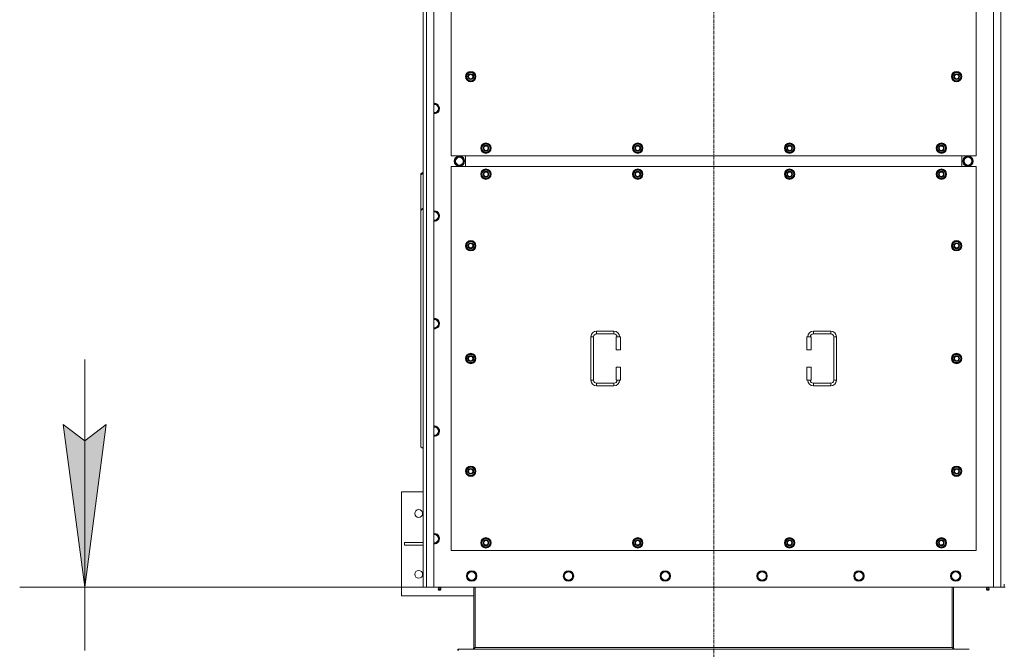
# Model space of a CAD drawing. Units: millimetres. Extents: x 0 to 45910, y -11 to 31500.
# Drawn here: x 3291 to 5561, y 9018 to 10469 of the extents above; entities that cross this region are included whole.
import ezdxf

# ---------------------------------------------------------------- set-up
doc = ezdxf.new("R2010")
doc.units = ezdxf.units.MM
doc.linetypes.add('K5LT_AXLED', pattern=[12, 7.5, -1.5, 1.5, -1.5])
doc.linetypes.add('K5LT_THIN', pattern=[0])
for name, color, linetype, true_color in [('DIM', 6, 'Continuous', 0xff00ff), ('OSI', 2, 'Continuous', 0xffff00), ('R', 1, 'Continuous', 0xff0000), ('WELDING', 7, 'Continuous', 0xffffff)]:
    doc.layers.add(name, color=color, linetype=linetype, true_color=true_color)

msp = doc.modelspace()

# ---------------------------------------------------------------- hatches: boundary and pattern name
at = {"layer": 'DIM'}
msp.add_hatch(color=7, dxfattribs=at).paths.add_polyline_path([(3441.4, 9160.6), (3490.8, 9535.6), (3441.4, 9498.1), (3392, 9535.6)])

# ---------------------------------------------------------------- linework, layer by layer
at = {"layer": 'DIM', "color": 7, "linetype": 'K5LT_THIN', "lineweight": 18}
for p, q in [((3441.4, 9160.6), (3441.4, 9685.6)), ((3441.4, 9498.1), (3392, 9535.6)), ((3392, 9535.6), (3441.4, 9160.6)), ((3441.4, 9160.6), (3490.8, 9535.6)), ((3490.8, 9535.6), (3441.4, 9498.1)), ((4228.4, 9160.6), (3291.4, 9160.6)), ((3441.4, 9014.6), (3441.4, 9160.6))]:
    msp.add_line(p, q, dxfattribs=at)
at = {"layer": 'OSI', "color": 30, "linetype": 'K5LT_AXLED', "lineweight": 18, "true_color": 0xff8000}
msp.add_line((4891.4, 8864.6), (4891.4, 11756.6), dxfattribs=at)
at = {"layer": 'R', "color": 7, "linetype": 'K5LT_THIN', "lineweight": 18}
for p, q in [((4221.4, 9160.6), (4221.4, 11460.6)), ((4229.4, 11460.6), (4229.4, 9160.6)), ((4246.4, 11460.6), (4246.4, 9160.6)), ((5536.4, 9160.6), (5536.4, 11460.6)), ((5553.4, 9160.6), (5553.4, 11460.6)), ((4286.4, 11040.6), (4286.4, 10155.6)), ((5496.4, 10155.6), (5496.4, 11040.6)), ((4320.5, 10338.1), (4326, 10347.6)), ((4326, 10328.6), (4320.5, 10338.1)), ((4321.1, 10339.2), (4321, 10339.2)), ((4321, 10337.1), (4321.1, 10337.1)), ((4321.8, 10340.4), (4321.2, 10340.4)), ((4326, 10347.6), (4331.4, 10347.6)), ((4331.4, 10347.6), (4336.9, 10347.6)), ((4336.9, 10347.6), (4342.4, 10338.1)), ((4342.4, 10338.1), (4336.9, 10328.6)), ((5440.5, 10338.1), (5446, 10347.6)), ((5446, 10328.6), (5440.5, 10338.1)), ((5441.1, 10339.2), (5441, 10339.2)), ((5441, 10337.1), (5441.1, 10337.1)), ((5441.8, 10340.4), (5441.2, 10340.4)), ((5446, 10347.6), (5451.4, 10347.6)), ((5451.4, 10347.6), (5456.9, 10347.6)), ((5456.9, 10347.6), (5462.4, 10338.1)), ((5462.4, 10338.1), (5456.9, 10328.6)), ((4331.4, 10328.6), (4326, 10328.6)), ((4336.9, 10328.6), (4331.4, 10328.6)), ((5451.4, 10328.6), (5446, 10328.6)), ((5456.9, 10328.6), (5451.4, 10328.6)), ((4252.9, 10274.1), (4247.4, 10274.1)), ((4255.7, 10269.3), (4252.9, 10274.1)), ((4258.4, 10264.6), (4255.7, 10269.3)), ((4255.7, 10259.8), (4258.4, 10264.6)), ((4246.4, 10255.1), (4247.4, 10255.1)), ((4247.4, 10255.1), (4252.9, 10255.1)), ((4252.9, 10255.1), (4255.7, 10259.8)), ((4355.5, 10173.1), (4361, 10182.6)), ((4361, 10163.6), (4355.5, 10173.1)), ((4356.1, 10174.2), (4356, 10174.2)), ((4356, 10172.1), (4356.1, 10172.1)), ((4356.8, 10175.4), (4356.2, 10175.4)), ((4361, 10182.6), (4366.4, 10182.6)), ((4366.4, 10182.6), (4371.9, 10182.6)), ((4371.9, 10182.6), (4377.4, 10173.1)), ((4377.4, 10173.1), (4371.9, 10163.6)), ((4705.5, 10173.1), (4711, 10182.6)), ((4711, 10163.6), (4705.5, 10173.1)), ((4706.1, 10174.2), (4706, 10174.2)), ((4706, 10172.1), (4706.1, 10172.1)), ((4706.8, 10175.4), (4706.2, 10175.4)), ((4711, 10182.6), (4716.4, 10182.6)), ((4716.4, 10182.6), (4721.9, 10182.6)), ((4721.9, 10182.6), (4727.4, 10173.1)), ((4727.4, 10173.1), (4721.9, 10163.6)), ((5055.5, 10173.1), (5061, 10182.6)), ((5061, 10163.6), (5055.5, 10173.1)), ((5056.1, 10174.2), (5056, 10174.2)), ((5056, 10172.1), (5056.1, 10172.1)), ((5056.8, 10175.4), (5056.2, 10175.4)), ((5061, 10182.6), (5066.4, 10182.6)), ((5066.4, 10182.6), (5071.9, 10182.6)), ((5071.9, 10182.6), (5077.4, 10173.1)), ((5077.4, 10173.1), (5071.9, 10163.6)), ((5405.5, 10173.1), (5411, 10182.6)), ((5411, 10163.6), (5405.5, 10173.1)), ((5406.1, 10174.2), (5406, 10174.2)), ((5406, 10172.1), (5406.1, 10172.1)), ((5406.8, 10175.4), (5406.2, 10175.4)), ((5411, 10182.6), (5416.4, 10182.6)), ((5416.4, 10182.6), (5421.9, 10182.6)), ((5421.9, 10182.6), (5427.4, 10173.1)), ((5427.4, 10173.1), (5421.9, 10163.6)), ((4286.4, 10155.6), (5496.4, 10155.6)), ((4294.2, 10143.1), (4299.7, 10152.6)), ((4299.7, 10152.6), (4305.2, 10152.6)), ((4304.2, 10153.5), (4304.2, 10152.6)), ((4305.2, 10152.6), (4310.7, 10152.6)), ((4306.3, 10152.6), (4306.3, 10153.5)), ((4307.5, 10152.6), (4307.5, 10153.3)), ((4310.7, 10152.6), (4316.2, 10143.1)), ((4318.9, 10130.6), (4318.9, 10155.6)), ((4318.9, 10130.6), (4318.9, 10155.6)), ((4366.4, 10163.6), (4361, 10163.6)), ((4371.9, 10163.6), (4366.4, 10163.6)), ((4716.4, 10163.6), (4711, 10163.6)), ((4721.9, 10163.6), (4716.4, 10163.6)), ((5066.4, 10163.6), (5061, 10163.6)), ((5071.9, 10163.6), (5066.4, 10163.6)), ((5416.4, 10163.6), (5411, 10163.6)), ((5421.9, 10163.6), (5416.4, 10163.6)), ((5463.9, 10155.6), (5463.9, 10130.6)), ((5463.9, 10155.6), (5463.9, 10130.6)), ((5472.2, 10152.6), (5466.7, 10143.1)), ((5477.7, 10152.6), (5472.2, 10152.6)), ((5475.4, 10152.6), (5475.4, 10153.3)), ((5476.5, 10152.6), (5476.5, 10153.5)), ((5483.2, 10152.6), (5477.7, 10152.6)), ((5478.7, 10153.5), (5478.7, 10152.6)), ((5488.6, 10143.1), (5483.2, 10152.6)), ((4286.4, 10130.6), (4286.4, 9245.6)), ((5496.4, 10130.6), (4286.4, 10130.6)), ((4299.7, 10133.6), (4294.2, 10143.1)), ((4310.7, 10133.6), (4299.7, 10133.6)), ((4316.2, 10143.1), (4310.7, 10133.6)), ((5466.7, 10143.1), (5472.2, 10133.6)), ((5472.2, 10133.6), (5483.2, 10133.6)), ((5483.2, 10133.6), (5488.6, 10143.1)), ((5496.4, 9245.6), (5496.4, 10130.6)), ((4216.4, 10114.1), (4221.4, 10117.6)), ((4221.4, 10115.5), (4216.4, 10112)), ((4216.4, 10114.1), (4216.4, 10112)), ((4216.4, 10112), (4216.4, 10031.3)), ((4355.5, 10113.1), (4361, 10122.6)), ((4361, 10103.6), (4355.5, 10113.1)), ((4356.1, 10114.2), (4356, 10114.2)), ((4356, 10112.1), (4356.1, 10112.1)), ((4356.8, 10115.4), (4356.2, 10115.4)), ((4361, 10122.6), (4366.4, 10122.6)), ((4366.4, 10103.6), (4361, 10103.6)), ((4366.4, 10122.6), (4371.9, 10122.6)), ((4371.9, 10103.6), (4366.4, 10103.6)), ((4371.9, 10122.6), (4377.4, 10113.1)), ((4377.4, 10113.1), (4371.9, 10103.6)), ((4705.5, 10113.1), (4711, 10122.6)), ((4711, 10103.6), (4705.5, 10113.1)), ((4706.1, 10114.2), (4706, 10114.2)), ((4706, 10112.1), (4706.1, 10112.1)), ((4706.8, 10115.4), (4706.2, 10115.4)), ((4711, 10122.6), (4716.4, 10122.6)), ((4716.4, 10103.6), (4711, 10103.6)), ((4716.4, 10122.6), (4721.9, 10122.6)), ((4721.9, 10103.6), (4716.4, 10103.6)), ((4721.9, 10122.6), (4727.4, 10113.1)), ((4727.4, 10113.1), (4721.9, 10103.6)), ((5055.5, 10113.1), (5061, 10122.6)), ((5061, 10103.6), (5055.5, 10113.1)), ((5056.1, 10114.2), (5056, 10114.2)), ((5056, 10112.1), (5056.1, 10112.1)), ((5056.8, 10115.4), (5056.2, 10115.4)), ((5061, 10122.6), (5066.4, 10122.6)), ((5066.4, 10103.6), (5061, 10103.6)), ((5066.4, 10122.6), (5071.9, 10122.6)), ((5071.9, 10103.6), (5066.4, 10103.6)), ((5071.9, 10122.6), (5077.4, 10113.1)), ((5077.4, 10113.1), (5071.9, 10103.6)), ((5405.5, 10113.1), (5411, 10122.6)), ((5411, 10103.6), (5405.5, 10113.1)), ((5406.1, 10114.2), (5406, 10114.2)), ((5406, 10112.1), (5406.1, 10112.1)), ((5406.8, 10115.4), (5406.2, 10115.4)), ((5411, 10122.6), (5416.4, 10122.6)), ((5416.4, 10103.6), (5411, 10103.6)), ((5416.4, 10122.6), (5421.9, 10122.6)), ((5421.9, 10103.6), (5416.4, 10103.6)), ((5421.9, 10122.6), (5427.4, 10113.1)), ((5427.4, 10113.1), (5421.9, 10103.6)), ((4216.4, 10031.3), (4221.4, 10034.9)), ((4221.4, 10032.8), (4216.4, 10029.2)), ((4216.4, 10029.2), (4216.4, 10031.3)), ((4216.4, 9484.1), (4216.4, 10029.2)), ((4247.4, 10026.1), (4246.4, 10026.1)), ((4252.9, 10026.1), (4247.4, 10026.1)), ((4255.7, 10021.3), (4252.9, 10026.1)), ((4252.9, 10007.1), (4255.7, 10011.8)), ((4258.4, 10016.6), (4255.7, 10021.3)), ((4255.7, 10011.8), (4258.4, 10016.6)), ((4247.4, 10007.1), (4252.9, 10007.1)), ((4320.5, 9948.1), (4326, 9957.6)), ((4326, 9938.6), (4320.5, 9948.1)), ((4321.1, 9949.2), (4321, 9949.2)), ((4321, 9947.1), (4321.1, 9947.1)), ((4321.8, 9950.4), (4321.2, 9950.4)), ((4326, 9957.6), (4331.4, 9957.6)), ((4331.4, 9957.6), (4336.9, 9957.6)), ((4336.9, 9957.6), (4342.4, 9948.1)), ((4342.4, 9948.1), (4336.9, 9938.6)), ((5440.5, 9948.1), (5446, 9957.6)), ((5446, 9938.6), (5440.5, 9948.1)), ((5441.1, 9949.2), (5441, 9949.2)), ((5441, 9947.1), (5441.1, 9947.1)), ((5441.8, 9950.4), (5441.2, 9950.4)), ((5446, 9957.6), (5451.4, 9957.6)), ((5451.4, 9957.6), (5456.9, 9957.6)), ((5456.9, 9957.6), (5462.4, 9948.1)), ((5462.4, 9948.1), (5456.9, 9938.6)), ((4331.4, 9938.6), (4326, 9938.6)), ((4336.9, 9938.6), (4331.4, 9938.6)), ((5451.4, 9938.6), (5446, 9938.6)), ((5456.9, 9938.6), (5451.4, 9938.6)), ((4252.9, 9778.1), (4247.4, 9778.1)), ((4255.7, 9773.3), (4252.9, 9778.1)), ((4252.9, 9759.1), (4255.7, 9763.8)), ((4258.4, 9768.6), (4255.7, 9773.3)), ((4255.7, 9763.8), (4258.4, 9768.6)), ((4246.4, 9759.1), (4247.4, 9759.1)), ((4247.4, 9759.1), (4252.9, 9759.1)), ((4621.4, 9751.1), (4661.4, 9751.1)), ((4621.4, 9751.1), (4621.4, 9745.1)), ((4621.4, 9745.1), (4661.4, 9745.1)), ((4661.4, 9751.1), (4661.4, 9745.1)), ((5121.4, 9751.1), (5121.4, 9745.1)), ((5121.4, 9751.1), (5161.4, 9751.1)), ((5121.4, 9745.1), (5161.4, 9745.1)), ((5161.4, 9751.1), (5161.4, 9745.1)), ((4608.4, 9638.1), (4608.4, 9738.1)), ((4608.4, 9738.1), (4614.4, 9738.1)), ((4614.4, 9638.1), (4614.4, 9738.1)), ((4676.4, 9738.1), (4666.4, 9738.1)), ((4666.4, 9738.1), (4666.4, 9708.1)), ((4676.4, 9738.1), (4676.4, 9708.1)), ((5106.4, 9738.1), (5116.4, 9738.1)), ((5106.4, 9708.1), (5106.4, 9738.1)), ((5116.4, 9708.1), (5116.4, 9738.1)), ((5168.4, 9738.1), (5168.4, 9638.1)), ((5174.4, 9738.1), (5168.4, 9738.1)), ((5174.4, 9738.1), (5174.4, 9638.1)), ((4320.5, 9688.1), (4326, 9697.6)), ((4326, 9697.6), (4331.4, 9697.6)), ((4331.4, 9697.6), (4336.9, 9697.6)), ((4336.9, 9697.6), (4342.4, 9688.1)), ((4676.4, 9708.1), (4666.4, 9708.1)), ((5106.4, 9708.1), (5116.4, 9708.1)), ((5440.5, 9688.1), (5446, 9697.6)), ((5446, 9697.6), (5451.4, 9697.6)), ((5451.4, 9697.6), (5456.9, 9697.6)), ((5456.9, 9697.6), (5462.4, 9688.1)), ((4326, 9678.6), (4320.5, 9688.1)), ((4321.1, 9689.2), (4321, 9689.2)), ((4321, 9687.1), (4321.1, 9687.1)), ((4321.8, 9690.4), (4321.2, 9690.4)), ((4331.4, 9678.6), (4326, 9678.6)), ((4336.9, 9678.6), (4331.4, 9678.6)), ((4342.4, 9688.1), (4336.9, 9678.6)), ((5446, 9678.6), (5440.5, 9688.1)), ((5441.1, 9689.2), (5441, 9689.2)), ((5441, 9687.1), (5441.1, 9687.1)), ((5441.8, 9690.4), (5441.2, 9690.4)), ((5451.4, 9678.6), (5446, 9678.6)), ((5456.9, 9678.6), (5451.4, 9678.6)), ((5462.4, 9688.1), (5456.9, 9678.6)), ((4666.4, 9668.1), (4666.4, 9638.1)), ((4676.4, 9668.1), (4666.4, 9668.1)), ((4676.4, 9668.1), (4676.4, 9638.1)), ((5106.4, 9668.1), (5116.4, 9668.1)), ((5106.4, 9638.1), (5106.4, 9668.1)), ((5116.4, 9638.1), (5116.4, 9668.1)), ((4608.4, 9638.1), (4614.4, 9638.1)), ((4621.4, 9625.1), (4621.4, 9631.1)), ((4661.4, 9631.1), (4621.4, 9631.1)), ((4661.4, 9625.1), (4621.4, 9625.1)), ((4661.4, 9625.1), (4661.4, 9631.1)), ((4676.4, 9638.1), (4666.4, 9638.1)), ((5106.4, 9638.1), (5116.4, 9638.1)), ((5121.4, 9625.1), (5121.4, 9631.1)), ((5161.4, 9631.1), (5121.4, 9631.1)), ((5161.4, 9625.1), (5121.4, 9625.1)), ((5161.4, 9625.1), (5161.4, 9631.1)), ((5174.4, 9638.1), (5168.4, 9638.1)), ((4247.4, 9530.1), (4246.4, 9530.1)), ((4252.9, 9530.1), (4247.4, 9530.1)), ((4255.7, 9525.3), (4252.9, 9530.1)), ((4252.9, 9511.1), (4255.7, 9515.8)), ((4258.4, 9520.6), (4255.7, 9525.3)), ((4255.7, 9515.8), (4258.4, 9520.6)), ((4247.4, 9511.1), (4252.9, 9511.1)), ((4216.4, 9484.1), (4221.4, 9480.5)), ((4320.5, 9428.1), (4326, 9437.6)), ((4326, 9418.6), (4320.5, 9428.1)), ((4321.1, 9429.2), (4321, 9429.2)), ((4321, 9427.1), (4321.1, 9427.1)), ((4321.8, 9430.4), (4321.2, 9430.4)), ((4326, 9437.6), (4331.4, 9437.6)), ((4331.4, 9437.6), (4336.9, 9437.6)), ((4336.9, 9437.6), (4342.4, 9428.1)), ((4342.4, 9428.1), (4336.9, 9418.6)), ((5440.5, 9428.1), (5446, 9437.6)), ((5446, 9418.6), (5440.5, 9428.1)), ((5441.1, 9429.2), (5441, 9429.2)), ((5441, 9427.1), (5441.1, 9427.1)), ((5441.8, 9430.4), (5441.2, 9430.4)), ((5446, 9437.6), (5451.4, 9437.6)), ((5451.4, 9437.6), (5456.9, 9437.6)), ((5456.9, 9437.6), (5462.4, 9428.1)), ((5462.4, 9428.1), (5456.9, 9418.6)), ((4331.4, 9418.6), (4326, 9418.6)), ((4336.9, 9418.6), (4331.4, 9418.6)), ((5451.4, 9418.6), (5446, 9418.6)), ((5456.9, 9418.6), (5451.4, 9418.6)), ((4171.4, 9380.6), (4221.4, 9380.6)), ((4171.4, 9140.6), (4171.4, 9380.6)), ((4221.4, 9263.6), (4178.6, 9263.6)), ((4178.6, 9263.6), (4178.6, 9257.6)), ((4247.4, 9282.1), (4246.4, 9282.1)), ((4252.9, 9282.1), (4247.4, 9282.1)), ((4247.4, 9263.1), (4252.9, 9263.1)), ((4255.7, 9277.3), (4252.9, 9282.1)), ((4252.9, 9263.1), (4255.7, 9267.8)), ((4258.4, 9272.6), (4255.7, 9277.3)), ((4255.7, 9267.8), (4258.4, 9272.6)), ((4355.5, 9263.1), (4361, 9272.6)), ((4361, 9253.6), (4355.5, 9263.1)), ((4356.1, 9264.2), (4356, 9264.2)), ((4356, 9262.1), (4356.1, 9262.1)), ((4356.8, 9265.4), (4356.2, 9265.4)), ((4361, 9272.6), (4366.4, 9272.6)), ((4366.4, 9272.6), (4371.9, 9272.6)), ((4371.9, 9272.6), (4377.4, 9263.1)), ((4377.4, 9263.1), (4371.9, 9253.6)), ((4705.5, 9263.1), (4711, 9272.6)), ((4711, 9253.6), (4705.5, 9263.1)), ((4706.1, 9264.2), (4706, 9264.2)), ((4706, 9262.1), (4706.1, 9262.1)), ((4706.8, 9265.4), (4706.2, 9265.4)), ((4711, 9272.6), (4716.4, 9272.6)), ((4716.4, 9272.6), (4721.9, 9272.6)), ((4721.9, 9272.6), (4727.4, 9263.1)), ((4727.4, 9263.1), (4721.9, 9253.6)), ((5055.5, 9263.1), (5061, 9272.6)), ((5061, 9253.6), (5055.5, 9263.1)), ((5056.1, 9264.2), (5056, 9264.2)), ((5056, 9262.1), (5056.1, 9262.1)), ((5056.8, 9265.4), (5056.2, 9265.4)), ((5061, 9272.6), (5066.4, 9272.6)), ((5066.4, 9272.6), (5071.9, 9272.6)), ((5071.9, 9272.6), (5077.4, 9263.1)), ((5077.4, 9263.1), (5071.9, 9253.6)), ((5405.5, 9263.1), (5411, 9272.6)), ((5411, 9253.6), (5405.5, 9263.1)), ((5406.1, 9264.2), (5406, 9264.2)), ((5406, 9262.1), (5406.1, 9262.1)), ((5406.8, 9265.4), (5406.2, 9265.4)), ((5411, 9272.6), (5416.4, 9272.6)), ((5416.4, 9272.6), (5421.9, 9272.6)), ((5421.9, 9272.6), (5427.4, 9263.1)), ((5427.4, 9263.1), (5421.9, 9253.6)), ((4221.4, 9257.6), (4178.6, 9257.6)), ((4286.4, 9245.6), (5496.4, 9245.6)), ((4366.4, 9253.6), (4361, 9253.6)), ((4371.9, 9253.6), (4366.4, 9253.6)), ((4716.4, 9253.6), (4711, 9253.6)), ((4721.9, 9253.6), (4716.4, 9253.6)), ((5066.4, 9253.6), (5061, 9253.6)), ((5071.9, 9253.6), (5066.4, 9253.6)), ((5416.4, 9253.6), (5411, 9253.6)), ((5421.9, 9253.6), (5416.4, 9253.6)), ((4327.9, 9196.1), (4325.2, 9191.3)), ((4333.4, 9196.1), (4327.9, 9196.1)), ((4338.9, 9196.1), (4333.4, 9196.1)), ((4341.7, 9191.3), (4338.9, 9196.1)), ((4551.1, 9196.1), (4548.4, 9191.3)), ((4556.6, 9196.1), (4551.1, 9196.1)), ((4562.1, 9196.1), (4556.6, 9196.1)), ((4564.9, 9191.3), (4562.1, 9196.1)), ((4774.3, 9196.1), (4771.6, 9191.3)), ((4779.8, 9196.1), (4774.3, 9196.1)), ((4785.3, 9196.1), (4779.8, 9196.1)), ((4788.1, 9191.3), (4785.3, 9196.1)), ((4997.5, 9196.1), (4994.8, 9191.3)), ((5003, 9196.1), (4997.5, 9196.1)), ((5008.5, 9196.1), (5003, 9196.1)), ((5011.3, 9191.3), (5008.5, 9196.1)), ((5220.7, 9196.1), (5218, 9191.3)), ((5226.2, 9196.1), (5220.7, 9196.1)), ((5231.7, 9196.1), (5226.2, 9196.1)), ((5234.5, 9191.3), (5231.7, 9196.1)), ((5443.9, 9196.1), (5441.2, 9191.3)), ((5449.4, 9196.1), (5443.9, 9196.1)), ((5454.9, 9196.1), (5449.4, 9196.1)), ((5457.7, 9191.3), (5454.9, 9196.1)), ((4325.2, 9191.3), (4322.4, 9186.6)), ((4322.4, 9186.6), (4325.2, 9181.8)), ((4325.2, 9181.8), (4327.9, 9177.1)), ((4327.9, 9177.1), (4333.4, 9177.1)), ((4333.4, 9177.1), (4338.9, 9177.1)), ((4338.9, 9177.1), (4341.7, 9181.8)), ((4344.4, 9186.6), (4341.7, 9191.3)), ((4341.7, 9181.8), (4344.4, 9186.6)), ((4548.4, 9191.3), (4545.6, 9186.6)), ((4545.6, 9186.6), (4548.4, 9181.8)), ((4548.4, 9181.8), (4551.1, 9177.1)), ((4551.1, 9177.1), (4556.6, 9177.1)), ((4556.6, 9177.1), (4562.1, 9177.1)), ((4562.1, 9177.1), (4564.9, 9181.8)), ((4567.6, 9186.6), (4564.9, 9191.3)), ((4564.9, 9181.8), (4567.6, 9186.6)), ((4771.6, 9191.3), (4768.8, 9186.6)), ((4768.8, 9186.6), (4771.6, 9181.8)), ((4771.6, 9181.8), (4774.3, 9177.1)), ((4774.3, 9177.1), (4779.8, 9177.1)), ((4779.8, 9177.1), (4785.3, 9177.1)), ((4785.3, 9177.1), (4788.1, 9181.8)), ((4790.8, 9186.6), (4788.1, 9191.3)), ((4788.1, 9181.8), (4790.8, 9186.6)), ((4994.8, 9191.3), (4992, 9186.6)), ((4992, 9186.6), (4994.8, 9181.8)), ((4994.8, 9181.8), (4997.5, 9177.1)), ((4997.5, 9177.1), (5003, 9177.1)), ((5003, 9177.1), (5008.5, 9177.1)), ((5008.5, 9177.1), (5011.3, 9181.8)), ((5014, 9186.6), (5011.3, 9191.3)), ((5011.3, 9181.8), (5014, 9186.6)), ((5218, 9191.3), (5215.2, 9186.6)), ((5215.2, 9186.6), (5218, 9181.8)), ((5218, 9181.8), (5220.7, 9177.1)), ((5220.7, 9177.1), (5226.2, 9177.1)), ((5226.2, 9177.1), (5231.7, 9177.1)), ((5231.7, 9177.1), (5234.5, 9181.8)), ((5237.2, 9186.6), (5234.5, 9191.3)), ((5234.5, 9181.8), (5237.2, 9186.6)), ((5441.2, 9191.3), (5438.4, 9186.6)), ((5438.4, 9186.6), (5441.2, 9181.8)), ((5441.2, 9181.8), (5443.9, 9177.1)), ((5443.9, 9177.1), (5449.4, 9177.1)), ((5449.4, 9177.1), (5454.9, 9177.1)), ((5454.9, 9177.1), (5457.7, 9181.8)), ((5460.4, 9186.6), (5457.7, 9191.3)), ((5457.7, 9181.8), (5460.4, 9186.6)), ((4229.4, 9160.6), (4221.4, 9160.6)), ((4246.4, 9160.6), (4229.4, 9160.6)), ((4246.4, 9160.6), (5536.4, 9160.6)), ((4256.8, 9158.3), (4256.1, 9160.6)), ((4262.6, 9155.8), (4256.2, 9155.8)), ((4256.2, 9155.8), (4257.3, 9154.1)), ((4262.6, 9155.8), (4256.2, 9155.8)), ((4262.1, 9158.3), (4256.8, 9158.3)), ((4256.8, 9158.3), (4257.2, 9158.3)), ((4257.2, 9158.3), (4262.1, 9158.3)), ((4261.5, 9154.1), (4257.3, 9154.1)), ((4262.6, 9155.8), (4261.5, 9154.1)), ((4262.1, 9158.3), (4262.8, 9160.6)), ((4338.4, 9160.6), (4338.4, 9021.6)), ((4341.4, 9160.6), (4341.4, 9021.6)), ((5441.4, 9160.6), (5441.4, 9021.6)), ((5444.4, 9021.6), (5444.4, 9160.6)), ((5520.8, 9158.3), (5520.1, 9160.6)), ((5520.2, 9155.8), (5521.3, 9154.1)), ((5520.7, 9155.8), (5520.2, 9155.8)), ((5520.7, 9155.8), (5520.2, 9155.8)), ((5526.6, 9155.8), (5520.7, 9155.8)), ((5526.6, 9155.8), (5520.7, 9155.8)), ((5520.8, 9158.3), (5526.1, 9158.3)), ((5521.2, 9158.3), (5520.8, 9158.3)), ((5526.1, 9158.3), (5521.2, 9158.3)), ((5521.6, 9154.1), (5521.3, 9154.1)), ((5525.5, 9154.1), (5521.6, 9154.1)), ((5526.6, 9155.8), (5525.5, 9154.1)), ((5526.1, 9158.3), (5526.8, 9160.6)), ((5553.4, 9160.6), (5536.4, 9160.6)), ((5561.4, 9160.6), (5553.4, 9160.6)), ((5561.4, 9167.6), (5561.4, 9160.6)), ((5563.4, 9160.6), (5561.4, 9160.6)), ((4338.4, 9140.6), (4171.4, 9140.6)), ((4301.4, 9017.6), (4302.7, 9017.6)), ((4301.4, 9014.6), (4301.4, 9017.6)), ((4302.7, 9014.6), (4302.7, 9017.6)), ((4302.7, 9017.6), (5480.2, 9017.6)), ((4338.4, 9021.6), (4341.4, 9021.6)), ((4341.4, 9021.6), (5441.4, 9021.6)), ((5441.4, 9021.6), (5444.4, 9021.6))]:
    msp.add_line(p, q, dxfattribs=at)
for centre, radius in [((4331.4, 10338.1), 12), ((4331.4, 10338.1), 11.8), ((4331.4, 10338.1), 6.5), ((4331.4, 10338.1), 6), ((4331.4, 10338.1), 5), ((5451.4, 10338.1), 12), ((5451.4, 10338.1), 11.8), ((5451.4, 10338.1), 6.5), ((5451.4, 10338.1), 6), ((5451.4, 10338.1), 5), ((4366.4, 10173.1), 12), ((4366.4, 10173.1), 11.8), ((4366.4, 10173.1), 6.5), ((4366.4, 10173.1), 6), ((4366.4, 10173.1), 5), ((4716.4, 10173.1), 12), ((4716.4, 10173.1), 11.8), ((4716.4, 10173.1), 6.5), ((4716.4, 10173.1), 6), ((4716.4, 10173.1), 5), ((5066.4, 10173.1), 12), ((5066.4, 10173.1), 11.8), ((5066.4, 10173.1), 6.5), ((5066.4, 10173.1), 6), ((5066.4, 10173.1), 5), ((5416.4, 10173.1), 12), ((5416.4, 10173.1), 11.8), ((5416.4, 10173.1), 6.5), ((5416.4, 10173.1), 6), ((5416.4, 10173.1), 5), ((4305.2, 10143.1), 12), ((4305.2, 10143.1), 11.8), ((4305.2, 10143.1), 8.97), ((5477.7, 10143.1), 12), ((5477.7, 10143.1), 11.8), ((5477.7, 10143.1), 8.97), ((4366.4, 10113.1), 12), ((4366.4, 10113.1), 11.8), ((4716.4, 10113.1), 12), ((4716.4, 10113.1), 11.8), ((5066.4, 10113.1), 12), ((5066.4, 10113.1), 11.8), ((5416.4, 10113.1), 12), ((5416.4, 10113.1), 11.8), ((4366.4, 10113.1), 6.5), ((4366.4, 10113.1), 6), ((4366.4, 10113.1), 5), ((4716.4, 10113.1), 6.5), ((4716.4, 10113.1), 6), ((4716.4, 10113.1), 5), ((5066.4, 10113.1), 6.5), ((5066.4, 10113.1), 6), ((5066.4, 10113.1), 5), ((5416.4, 10113.1), 6.5), ((5416.4, 10113.1), 6), ((5416.4, 10113.1), 5), ((4331.4, 9948.1), 12), ((4331.4, 9948.1), 11.8), ((4331.4, 9948.1), 6.5), ((4331.4, 9948.1), 6), ((4331.4, 9948.1), 5), ((5451.4, 9948.1), 12), ((5451.4, 9948.1), 11.8), ((5451.4, 9948.1), 6.5), ((5451.4, 9948.1), 6), ((5451.4, 9948.1), 5), ((4331.4, 9688.1), 12), ((4331.4, 9688.1), 11.8), ((4331.4, 9688.1), 6.5), ((4331.4, 9688.1), 6), ((5451.4, 9688.1), 12), ((5451.4, 9688.1), 11.8), ((5451.4, 9688.1), 6.5), ((5451.4, 9688.1), 6), ((4331.4, 9688.1), 5), ((5451.4, 9688.1), 5), ((4331.4, 9428.1), 12), ((4331.4, 9428.1), 11.8), ((4331.4, 9428.1), 6.5), ((4331.4, 9428.1), 6), ((4331.4, 9428.1), 5), ((5451.4, 9428.1), 12), ((5451.4, 9428.1), 11.8), ((5451.4, 9428.1), 6.5), ((5451.4, 9428.1), 6), ((5451.4, 9428.1), 5), ((4211.4, 9330.6), 9), ((4366.4, 9263.1), 12), ((4366.4, 9263.1), 11.8), ((4366.4, 9263.1), 6.5), ((4366.4, 9263.1), 6), ((4366.4, 9263.1), 5), ((4716.4, 9263.1), 12), ((4716.4, 9263.1), 11.8), ((4716.4, 9263.1), 6.5), ((4716.4, 9263.1), 6), ((4716.4, 9263.1), 5), ((5066.4, 9263.1), 12), ((5066.4, 9263.1), 11.8), ((5066.4, 9263.1), 6.5), ((5066.4, 9263.1), 6), ((5066.4, 9263.1), 5), ((5416.4, 9263.1), 12), ((5416.4, 9263.1), 11.8), ((5416.4, 9263.1), 6.5), ((5416.4, 9263.1), 6), ((5416.4, 9263.1), 5), ((4211.4, 9190.6), 9), ((4333.4, 9186.6), 12), ((4333.4, 9186.6), 11.7), ((4556.6, 9186.6), 12), ((4556.6, 9186.6), 11.7), ((4779.8, 9186.6), 12), ((4779.8, 9186.6), 11.7), ((5003, 9186.6), 12), ((5003, 9186.6), 11.7), ((5226.2, 9186.6), 12), ((5226.2, 9186.6), 11.7), ((5449.4, 9186.6), 12), ((5449.4, 9186.6), 11.7)]:
    msp.add_circle(centre, radius, dxfattribs=at)
for centre, radius, start, end in [((4331.4, 10338.1), 10.5, 167.3589, 173.8105), ((4331.4, 10338.1), 10.5, 185.5324, 235.2088), ((4331.4, 10338.1), 10.5, 124.7912, 167.3589), ((4331.4, 10338.1), 9.5, 90, 270), ((4331.4, 10338.1), 10.5, 64.7912, 115.2088), ((4331.4, 10338.1), 9.5, 270, 90), ((4331.4, 10338.1), 10.5, 4.7912, 55.2088), ((4331.4, 10338.1), 10.5, 304.7912, 355.2088), ((5451.4, 10338.1), 10.5, 167.3589, 173.8105), ((5451.4, 10338.1), 10.5, 185.5324, 235.2088), ((5451.4, 10338.1), 10.5, 124.7912, 167.3589), ((5451.4, 10338.1), 9.5, 90, 270), ((5451.4, 10338.1), 10.5, 64.7912, 115.2088), ((5451.4, 10338.1), 9.5, 270, 90), ((5451.4, 10338.1), 10.5, 4.7912, 55.2088), ((5451.4, 10338.1), 10.5, 304.7912, 355.2088), ((4331.4, 10338.1), 10.5, 244.7912, 295.2088), ((5451.4, 10338.1), 10.5, 244.7912, 295.2088), ((4247.4, 10264.6), 12, 90, 94.7802), ((4247.4, 10264.6), 12, 265.2198, 90), ((4247.4, 10264.6), 11.7, 90, 94.9031), ((4247.4, 10264.6), 11.7, 265.0969, 90), ((4247.4, 10264.6), 9.53, 90, 96.0256), ((4247.4, 10264.6), 9.53, 30, 90), ((4247.4, 10264.6), 9.53, 330, 30), ((4247.4, 10264.6), 9.53, 263.9744, 270), ((4247.4, 10264.6), 9.53, 270, 330), ((4366.4, 10173.1), 10.5, 167.3589, 173.8105), ((4366.4, 10173.1), 10.5, 185.5324, 235.2088), ((4366.4, 10173.1), 10.5, 124.7912, 167.3589), ((4366.4, 10173.1), 9.5, 90, 270), ((4366.4, 10173.1), 10.5, 64.7912, 115.2088), ((4366.4, 10173.1), 9.5, 270, 90), ((4366.4, 10173.1), 10.5, 4.7912, 55.2088), ((4366.4, 10173.1), 10.5, 304.7912, 355.2088), ((4716.4, 10173.1), 10.5, 167.3589, 173.8105), ((4716.4, 10173.1), 10.5, 185.5324, 235.2088), ((4716.4, 10173.1), 10.5, 124.7912, 167.3589), ((4716.4, 10173.1), 9.5, 90, 270), ((4716.4, 10173.1), 10.5, 64.7912, 115.2088), ((4716.4, 10173.1), 9.5, 270, 90), ((4716.4, 10173.1), 10.5, 4.7912, 55.2088), ((4716.4, 10173.1), 10.5, 304.7912, 355.2088), ((5066.4, 10173.1), 10.5, 167.3589, 173.8105), ((5066.4, 10173.1), 10.5, 185.5324, 235.2088), ((5066.4, 10173.1), 10.5, 124.7912, 167.3589), ((5066.4, 10173.1), 9.5, 90, 270), ((5066.4, 10173.1), 10.5, 64.7912, 115.2088), ((5066.4, 10173.1), 9.5, 270, 90), ((5066.4, 10173.1), 10.5, 4.7912, 55.2088), ((5066.4, 10173.1), 10.5, 304.7912, 355.2088), ((5416.4, 10173.1), 10.5, 167.3589, 173.8105), ((5416.4, 10173.1), 10.5, 185.5324, 235.2088), ((5416.4, 10173.1), 10.5, 124.7912, 167.3589), ((5416.4, 10173.1), 9.5, 90, 270), ((5416.4, 10173.1), 10.5, 64.7912, 115.2088), ((5416.4, 10173.1), 9.5, 270, 90), ((5416.4, 10173.1), 10.5, 4.7912, 55.2088), ((5416.4, 10173.1), 10.5, 304.7912, 355.2088), ((4305.2, 10143.1), 10.5, 124.7912, 175.2088), ((4305.2, 10143.1), 10.5, 95.5324, 115.2088), ((4305.2, 10143.1), 10.5, 77.3589, 83.8105), ((4305.2, 10143.1), 10.5, 64.7912, 77.3589), ((4305.2, 10143.1), 10.5, 4.7912, 55.2088), ((4366.4, 10173.1), 10.5, 244.7912, 295.2088), ((4716.4, 10173.1), 10.5, 244.7912, 295.2088), ((5066.4, 10173.1), 10.5, 244.7912, 295.2088), ((5416.4, 10173.1), 10.5, 244.7912, 295.2088), ((5477.7, 10143.1), 10.5, 124.7912, 175.2088), ((5477.7, 10143.1), 10.5, 102.6411, 115.2088), ((5477.7, 10143.1), 10.5, 96.1895, 102.6411), ((5477.7, 10143.1), 10.5, 64.7912, 84.4676), ((5477.7, 10143.1), 10.5, 4.7912, 55.2088), ((4305.2, 10143.1), 10.5, 184.7912, 235.2088), ((4305.2, 10143.1), 10.5, 244.7912, 295.2088), ((4305.2, 10143.1), 10.5, 304.7912, 355.2088), ((5477.7, 10143.1), 10.5, 184.7912, 235.2088), ((5477.7, 10143.1), 10.5, 244.7912, 295.2088), ((5477.7, 10143.1), 10.5, 304.7912, 355.2088), ((4366.4, 10113.1), 10.5, 167.3589, 173.8105), ((4366.4, 10113.1), 10.5, 185.5324, 235.2088), ((4366.4, 10113.1), 10.5, 124.7912, 167.3589), ((4366.4, 10113.1), 9.5, 90, 270), ((4366.4, 10113.1), 10.5, 64.7912, 115.2088), ((4366.4, 10113.1), 10.5, 244.7912, 295.2088), ((4366.4, 10113.1), 9.5, 270, 90), ((4366.4, 10113.1), 10.5, 4.7912, 55.2088), ((4366.4, 10113.1), 10.5, 304.7912, 355.2088), ((4716.4, 10113.1), 10.5, 167.3589, 173.8105), ((4716.4, 10113.1), 10.5, 185.5324, 235.2088), ((4716.4, 10113.1), 10.5, 124.7912, 167.3589), ((4716.4, 10113.1), 9.5, 90, 270), ((4716.4, 10113.1), 10.5, 64.7912, 115.2088), ((4716.4, 10113.1), 10.5, 244.7912, 295.2088), ((4716.4, 10113.1), 9.5, 270, 90), ((4716.4, 10113.1), 10.5, 4.7912, 55.2088), ((4716.4, 10113.1), 10.5, 304.7912, 355.2088), ((5066.4, 10113.1), 10.5, 167.3589, 173.8105), ((5066.4, 10113.1), 10.5, 185.5324, 235.2088), ((5066.4, 10113.1), 10.5, 124.7912, 167.3589), ((5066.4, 10113.1), 9.5, 90, 270), ((5066.4, 10113.1), 10.5, 64.7912, 115.2088), ((5066.4, 10113.1), 10.5, 244.7912, 295.2088), ((5066.4, 10113.1), 9.5, 270, 90), ((5066.4, 10113.1), 10.5, 4.7912, 55.2088), ((5066.4, 10113.1), 10.5, 304.7912, 355.2088), ((5416.4, 10113.1), 10.5, 167.3589, 173.8105), ((5416.4, 10113.1), 10.5, 185.5324, 235.2088), ((5416.4, 10113.1), 10.5, 124.7912, 167.3589), ((5416.4, 10113.1), 9.5, 90, 270), ((5416.4, 10113.1), 10.5, 64.7912, 115.2088), ((5416.4, 10113.1), 10.5, 244.7912, 295.2088), ((5416.4, 10113.1), 9.5, 270, 90), ((5416.4, 10113.1), 10.5, 4.7912, 55.2088), ((5416.4, 10113.1), 10.5, 304.7912, 355.2088), ((4247.4, 10016.6), 12, 90, 94.7802), ((4247.4, 10016.6), 12, 265.2198, 90), ((4247.4, 10016.6), 11.7, 90, 94.9031), ((4247.4, 10016.6), 11.7, 265.0969, 90), ((4247.4, 10016.6), 9.53, 90, 96.0256), ((4247.4, 10016.6), 9.53, 30, 90), ((4247.4, 10016.6), 9.53, 270, 330), ((4247.4, 10016.6), 9.53, 330, 30), ((4247.4, 10016.6), 9.53, 263.9744, 270), ((4331.4, 9948.1), 10.5, 167.3589, 173.8105), ((4331.4, 9948.1), 10.5, 185.5324, 235.2088), ((4331.4, 9948.1), 10.5, 124.7912, 167.3589), ((4331.4, 9948.1), 9.5, 90, 270), ((4331.4, 9948.1), 10.5, 64.7912, 115.2088), ((4331.4, 9948.1), 9.5, 270, 90), ((4331.4, 9948.1), 10.5, 4.7912, 55.2088), ((4331.4, 9948.1), 10.5, 304.7912, 355.2088), ((5451.4, 9948.1), 10.5, 167.3589, 173.8105), ((5451.4, 9948.1), 10.5, 185.5324, 235.2088), ((5451.4, 9948.1), 10.5, 124.7912, 167.3589), ((5451.4, 9948.1), 9.5, 90, 270), ((5451.4, 9948.1), 10.5, 64.7912, 115.2088), ((5451.4, 9948.1), 9.5, 270, 90), ((5451.4, 9948.1), 10.5, 4.7912, 55.2088), ((5451.4, 9948.1), 10.5, 304.7912, 355.2088), ((4331.4, 9948.1), 10.5, 244.7912, 295.2088), ((5451.4, 9948.1), 10.5, 244.7912, 295.2088), ((4247.4, 9768.6), 12, 90, 94.7802), ((4247.4, 9768.6), 12, 265.2198, 90), ((4247.4, 9768.6), 11.7, 90, 94.9031), ((4247.4, 9768.6), 11.7, 265.0969, 90), ((4247.4, 9768.6), 9.53, 90, 96.0256), ((4247.4, 9768.6), 9.53, 30, 90), ((4247.4, 9768.6), 9.53, 270, 330), ((4247.4, 9768.6), 9.53, 330, 30), ((4247.4, 9768.6), 9.53, 263.9744, 270), ((4621.4, 9738.1), 13, 90, 180), ((4621.4, 9738.1), 7, 90, 180), ((4661.4, 9738.1), 13, 0, 90), ((4661.4, 9738.1), 7, 0, 90), ((5121.4, 9738.1), 13, 90, 180), ((5121.4, 9738.1), 7, 90, 180), ((5161.4, 9738.1), 13, 0, 90), ((5161.4, 9738.1), 7, 0, 90), ((4331.4, 9688.1), 10.5, 124.7912, 167.3589), ((4331.4, 9688.1), 9.5, 90, 270), ((4331.4, 9688.1), 10.5, 64.7912, 115.2088), ((4331.4, 9688.1), 9.5, 270, 90), ((4331.4, 9688.1), 10.5, 4.7912, 55.2088), ((5451.4, 9688.1), 10.5, 124.7912, 167.3589), ((5451.4, 9688.1), 9.5, 90, 270), ((5451.4, 9688.1), 10.5, 64.7912, 115.2088), ((5451.4, 9688.1), 9.5, 270, 90), ((5451.4, 9688.1), 10.5, 4.7912, 55.2088), ((4331.4, 9688.1), 10.5, 167.3589, 173.8105), ((4331.4, 9688.1), 10.5, 185.5324, 235.2088), ((4331.4, 9688.1), 10.5, 244.7912, 295.2088), ((4331.4, 9688.1), 10.5, 304.7912, 355.2088), ((5451.4, 9688.1), 10.5, 167.3589, 173.8105), ((5451.4, 9688.1), 10.5, 185.5324, 235.2088), ((5451.4, 9688.1), 10.5, 244.7912, 295.2088), ((5451.4, 9688.1), 10.5, 304.7912, 355.2088), ((4621.4, 9638.1), 13, 180, 270), ((4621.4, 9638.1), 7, 180, 270), ((4661.4, 9638.1), 7, 270, 0), ((4661.4, 9638.1), 13, 270, 0), ((5121.4, 9638.1), 13, 180, 270), ((5121.4, 9638.1), 7, 180, 270), ((5161.4, 9638.1), 7, 270, 0), ((5161.4, 9638.1), 13, 270, 0), ((4247.4, 9520.6), 12, 90, 94.7802), ((4247.4, 9520.6), 12, 265.2198, 90), ((4247.4, 9520.6), 11.7, 90, 94.9031), ((4247.4, 9520.6), 11.7, 265.0969, 90), ((4247.4, 9520.6), 9.53, 90, 96.0256), ((4247.4, 9520.6), 9.53, 30, 90), ((4247.4, 9520.6), 9.53, 270, 330), ((4247.4, 9520.6), 9.53, 330, 30), ((4247.4, 9520.6), 9.53, 263.9744, 270), ((4331.4, 9428.1), 10.5, 167.3589, 173.8105), ((4331.4, 9428.1), 10.5, 185.5324, 235.2088), ((4331.4, 9428.1), 10.5, 124.7912, 167.3589), ((4331.4, 9428.1), 9.5, 90, 270), ((4331.4, 9428.1), 10.5, 64.7912, 115.2088), ((4331.4, 9428.1), 9.5, 270, 90), ((4331.4, 9428.1), 10.5, 4.7912, 55.2088), ((4331.4, 9428.1), 10.5, 304.7912, 355.2088), ((5451.4, 9428.1), 10.5, 167.3589, 173.8105), ((5451.4, 9428.1), 10.5, 185.5324, 235.2088), ((5451.4, 9428.1), 10.5, 124.7912, 167.3589), ((5451.4, 9428.1), 9.5, 90, 270), ((5451.4, 9428.1), 10.5, 64.7912, 115.2088), ((5451.4, 9428.1), 9.5, 270, 90), ((5451.4, 9428.1), 10.5, 4.7912, 55.2088), ((5451.4, 9428.1), 10.5, 304.7912, 355.2088), ((4331.4, 9428.1), 10.5, 244.7912, 295.2088), ((5451.4, 9428.1), 10.5, 244.7912, 295.2088), ((4247.4, 9272.6), 12, 90, 94.7802), ((4247.4, 9272.6), 12, 265.2198, 90), ((4247.4, 9272.6), 11.7, 90, 94.9031), ((4247.4, 9272.6), 11.7, 265.0969, 90), ((4247.4, 9272.6), 9.53, 90, 96.0256), ((4247.4, 9272.6), 9.53, 263.9744, 270), ((4247.4, 9272.6), 9.53, 30, 90), ((4247.4, 9272.6), 9.53, 270, 330), ((4247.4, 9272.6), 9.53, 330, 30), ((4366.4, 9263.1), 10.5, 167.3589, 173.8105), ((4366.4, 9263.1), 10.5, 185.5324, 235.2088), ((4366.4, 9263.1), 10.5, 124.7912, 167.3589), ((4366.4, 9263.1), 9.5, 90, 270), ((4366.4, 9263.1), 10.5, 64.7912, 115.2088), ((4366.4, 9263.1), 9.5, 270, 90), ((4366.4, 9263.1), 10.5, 4.7912, 55.2088), ((4366.4, 9263.1), 10.5, 304.7912, 355.2088), ((4716.4, 9263.1), 10.5, 167.3589, 173.8105), ((4716.4, 9263.1), 10.5, 185.5324, 235.2088), ((4716.4, 9263.1), 10.5, 124.7912, 167.3589), ((4716.4, 9263.1), 9.5, 90, 270), ((4716.4, 9263.1), 10.5, 64.7912, 115.2088), ((4716.4, 9263.1), 9.5, 270, 90), ((4716.4, 9263.1), 10.5, 4.7912, 55.2088), ((4716.4, 9263.1), 10.5, 304.7912, 355.2088), ((5066.4, 9263.1), 10.5, 167.3589, 173.8105), ((5066.4, 9263.1), 10.5, 185.5324, 235.2088), ((5066.4, 9263.1), 10.5, 124.7912, 167.3589), ((5066.4, 9263.1), 9.5, 90, 270), ((5066.4, 9263.1), 10.5, 64.7912, 115.2088), ((5066.4, 9263.1), 9.5, 270, 90), ((5066.4, 9263.1), 10.5, 4.7912, 55.2088), ((5066.4, 9263.1), 10.5, 304.7912, 355.2088), ((5416.4, 9263.1), 10.5, 167.3589, 173.8105), ((5416.4, 9263.1), 10.5, 185.5324, 235.2088), ((5416.4, 9263.1), 10.5, 124.7912, 167.3589), ((5416.4, 9263.1), 9.5, 90, 270), ((5416.4, 9263.1), 10.5, 64.7912, 115.2088), ((5416.4, 9263.1), 9.5, 270, 90), ((5416.4, 9263.1), 10.5, 4.7912, 55.2088), ((5416.4, 9263.1), 10.5, 304.7912, 355.2088), ((4366.4, 9263.1), 10.5, 244.7912, 295.2088), ((4716.4, 9263.1), 10.5, 244.7912, 295.2088), ((5066.4, 9263.1), 10.5, 244.7912, 295.2088), ((5416.4, 9263.1), 10.5, 244.7912, 295.2088), ((4333.4, 9186.6), 9.53, 90, 150), ((4333.4, 9186.6), 9.53, 30, 90), ((4556.6, 9186.6), 9.53, 90, 150), ((4556.6, 9186.6), 9.53, 30, 90), ((4779.8, 9186.6), 9.53, 90, 150), ((4779.8, 9186.6), 9.53, 30, 90), ((5003, 9186.6), 9.53, 90, 150), ((5003, 9186.6), 9.53, 30, 90), ((5226.2, 9186.6), 9.53, 90, 150), ((5226.2, 9186.6), 9.53, 30, 90), ((5449.4, 9186.6), 9.53, 90, 150), ((5449.4, 9186.6), 9.53, 30, 90), ((4333.4, 9186.6), 9.53, 150, 210), ((4333.4, 9186.6), 9.53, 210, 270), ((4333.4, 9186.6), 9.53, 270, 330), ((4333.4, 9186.6), 9.53, 330, 30), ((4556.6, 9186.6), 9.53, 150, 210), ((4556.6, 9186.6), 9.53, 210, 270), ((4556.6, 9186.6), 9.53, 270, 330), ((4556.6, 9186.6), 9.53, 330, 30), ((4779.8, 9186.6), 9.53, 150, 210), ((4779.8, 9186.6), 9.53, 210, 270), ((4779.8, 9186.6), 9.53, 270, 330), ((4779.8, 9186.6), 9.53, 330, 30), ((5003, 9186.6), 9.53, 150, 210), ((5003, 9186.6), 9.53, 210, 270), ((5003, 9186.6), 9.53, 270, 330), ((5003, 9186.6), 9.53, 330, 30), ((5226.2, 9186.6), 9.53, 150, 210), ((5226.2, 9186.6), 9.53, 210, 270), ((5226.2, 9186.6), 9.53, 270, 330), ((5226.2, 9186.6), 9.53, 330, 30), ((5449.4, 9186.6), 9.53, 150, 210), ((5449.4, 9186.6), 9.53, 210, 270), ((5449.4, 9186.6), 9.53, 270, 330), ((5449.4, 9186.6), 9.53, 330, 30), ((4259.4, 9156.4), 3.25, 144.3846, 190.4393), ((4259.4, 9155.3), 1.5, 233.1301, 270), ((4259.4, 9155.3), 1.5, 270, 306.8699), ((4259.4, 9156.4), 3.25, 349.5607, 35.6154), ((5523.4, 9156.4), 3.25, 144.3846, 190.4393), ((5523.4, 9155.3), 1.5, 233.1301, 270), ((5523.4, 9155.3), 1.5, 270, 306.8699), ((5523.4, 9156.4), 3.25, 349.5607, 35.6154), ((4334.4, 9021.6), 4, 270, 0), ((5448.4, 9021.6), 4, 180, 270)]:
    msp.add_arc(centre, radius, start, end, dxfattribs=at)
at = {"layer": 'WELDING', "color": 7, "linetype": 'K5LT_THIN', "lineweight": 18}
for p, q in [((4247.4, 10274.1), (4246.4, 10274.1)), ((4246.4, 10007.1), (4247.4, 10007.1)), ((4247.4, 9778.1), (4246.4, 9778.1)), ((4246.4, 9511.1), (4247.4, 9511.1)), ((4246.4, 9263.1), (4247.4, 9263.1))]:
    msp.add_line(p, q, dxfattribs=at)
for points in [[(4341.4, 9021.6), (4341.3, 9021.4), (4341, 9021.1), (4340.6, 9020.7), (4340.2, 9020.3), (4339.8, 9019.8), (4339.4, 9019.4), (4339, 9019.1), (4338.6, 9018.7), (4338.1, 9018.4), (4337.7, 9018.2), (4337.3, 9018), (4336.9, 9017.8), (4336.5, 9017.7), (4336.1, 9017.6), (4335.8, 9017.6), (4335.7, 9017.6)], [(5447.2, 9017.6), (5447.1, 9017.6), (5446.8, 9017.6), (5446.4, 9017.7), (5446, 9017.8), (5445.6, 9018), (5445.2, 9018.2), (5444.7, 9018.4), (5444.3, 9018.7), (5443.9, 9019.1), (5443.5, 9019.4), (5443.1, 9019.8), (5442.7, 9020.3), (5442.3, 9020.7), (5441.9, 9021.1), (5441.6, 9021.4), (5441.4, 9021.6)]]:
    msp.add_open_spline(points, degree=3, dxfattribs=at)

doc.saveas('drawing.dxf')
